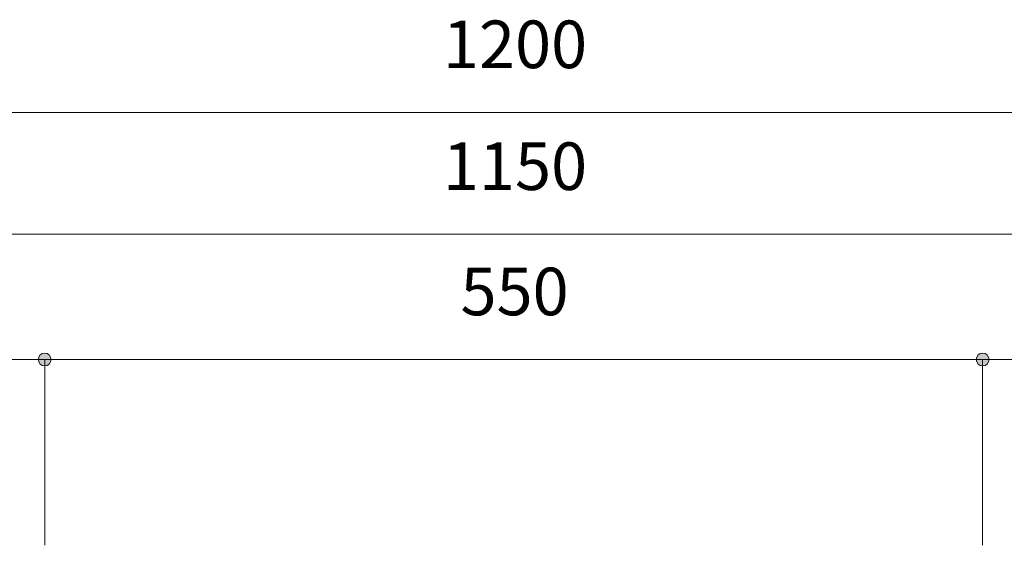
# Model space of a CAD drawing. Units: millimetres. Extents: x 39820 to 66129, y 362 to 18375.
# Drawn here: x 40526 to 41104, y 11442 to 11750 of the extents above; entities that cross this region are included whole.
import ezdxf

# ---------------------------------------------------------------- set-up
doc = ezdxf.new("R2010")
doc.units = ezdxf.units.MM
doc.header["$LTSCALE"] = 15
doc.layers.add('一般', color=7, linetype='Continuous', lineweight=5)
doc.layers.add('寸法', color=7, linetype='Continuous', lineweight=5)
doc.styles.add('YuGothic Medium', font='txt', dxfattribs={"bigfont": 'YuGothic Medium'})

# ---------------------------------------------------------------- blocks, each defined once
blk = doc.blocks.new('グループ-538')
at = {"layer": '寸法', "insert": (737.038, 303.688), "char_height": 1.8617, "attachment_point": 1, "line_spacing_factor": 1.198577, "style": 'YuGothic Medium'}
blk.add_mtext('1200', dxfattribs=at)
blk = doc.blocks.new('グループ-539')
at = {"layer": '寸法'}
blk.add_line((699.804, 300.095), (779.804, 300.095), dxfattribs=at)
at = {"layer": '寸法', "color": 7}
blk.add_blockref('グループ-538', (0, 0), dxfattribs=at)
blk = doc.blocks.new('グループ-540')
at = {"layer": '寸法', "insert": (709.39, 294.021), "char_height": 1.8617, "attachment_point": 1, "line_spacing_factor": 1.198577, "style": 'YuGothic Medium'}
blk.add_mtext('300', dxfattribs=at)
blk = doc.blocks.new('グループ-541')
at = {"layer": '寸法', "linetype": 'Continuous', "lineweight": 0}
for points in [[(701.721, 290.429), (701.72, 290.404), (701.716, 290.38), (701.71, 290.356), (701.702, 290.333), (701.692, 290.311), (701.679, 290.29), (701.664, 290.27), (701.648, 290.252), (701.63, 290.235), (701.61, 290.221), (701.589, 290.208), (701.567, 290.197), (701.544, 290.189), (701.52, 290.183), (701.495, 290.18), (701.471, 290.178), (701.446, 290.18), (701.422, 290.183), (701.398, 290.189), (701.375, 290.197), (701.353, 290.208), (701.332, 290.221), (701.312, 290.235), (701.294, 290.252), (701.277, 290.27), (701.263, 290.29), (701.25, 290.311), (701.24, 290.333), (701.231, 290.356), (701.225, 290.38), (701.222, 290.404), (701.221, 290.429), (701.222, 290.453), (701.225, 290.478), (701.231, 290.501), (701.24, 290.525), (701.25, 290.547), (701.263, 290.568), (701.277, 290.588), (701.294, 290.606), (701.312, 290.622), (701.332, 290.637), (701.353, 290.65), (701.375, 290.66), (701.398, 290.668), (701.422, 290.674), (701.446, 290.678), (701.471, 290.679), (701.495, 290.678), (701.52, 290.674), (701.544, 290.668), (701.567, 290.66), (701.589, 290.65), (701.61, 290.637), (701.63, 290.622), (701.648, 290.606), (701.664, 290.588), (701.679, 290.568), (701.692, 290.547), (701.702, 290.525), (701.71, 290.501), (701.716, 290.478), (701.72, 290.453)], [(721.721, 290.429), (721.72, 290.404), (721.716, 290.38), (721.71, 290.356), (721.702, 290.333), (721.692, 290.311), (721.679, 290.29), (721.664, 290.27), (721.648, 290.252), (721.63, 290.235), (721.61, 290.221), (721.589, 290.208), (721.567, 290.197), (721.544, 290.189), (721.52, 290.183), (721.495, 290.18), (721.471, 290.178), (721.446, 290.18), (721.422, 290.183), (721.398, 290.189), (721.375, 290.197), (721.353, 290.208), (721.332, 290.221), (721.312, 290.235), (721.294, 290.252), (721.277, 290.27), (721.263, 290.29), (721.25, 290.311), (721.24, 290.333), (721.231, 290.356), (721.225, 290.38), (721.222, 290.404), (721.221, 290.429), (721.222, 290.453), (721.225, 290.478), (721.231, 290.501), (721.24, 290.525), (721.25, 290.547), (721.263, 290.568), (721.277, 290.588), (721.294, 290.606), (721.312, 290.622), (721.332, 290.637), (721.353, 290.65), (721.375, 290.66), (721.398, 290.668), (721.422, 290.674), (721.446, 290.678), (721.471, 290.679), (721.495, 290.678), (721.52, 290.674), (721.544, 290.668), (721.567, 290.66), (721.589, 290.65), (721.61, 290.637), (721.63, 290.622), (721.648, 290.606), (721.664, 290.588), (721.679, 290.568), (721.692, 290.547), (721.702, 290.525), (721.71, 290.501), (721.716, 290.478), (721.72, 290.453)]]:
    blk.add_hatch(color=7, dxfattribs=at).paths.add_polyline_path(points)
at = {"layer": '寸法'}
for p, q in [((701.471, 285.108), (701.471, 290.429)), ((701.471, 290.429), (721.471, 290.429)), ((721.471, 283.161), (721.471, 290.429))]:
    blk.add_line(p, q, dxfattribs=at)
for centre in [(701.471, 290.429), (721.471, 290.429)]:
    blk.add_circle(centre, 0.25, dxfattribs=at)
at = {"layer": '寸法', "color": 7}
blk.add_blockref('グループ-540', (0, 0), dxfattribs=at)
blk = doc.blocks.new('グループ-542')
at = {"layer": '寸法', "insert": (737.724, 294.021), "char_height": 1.8617, "attachment_point": 1, "line_spacing_factor": 1.198577, "style": 'YuGothic Medium'}
blk.add_mtext('550', dxfattribs=at)
blk = doc.blocks.new('グループ-543')
at = {"layer": '寸法', "linetype": 'Continuous', "lineweight": 0}
for points in [[(721.721, 290.429), (721.72, 290.404), (721.716, 290.38), (721.71, 290.356), (721.702, 290.333), (721.692, 290.311), (721.679, 290.29), (721.664, 290.27), (721.648, 290.252), (721.63, 290.235), (721.61, 290.221), (721.589, 290.208), (721.567, 290.197), (721.544, 290.189), (721.52, 290.183), (721.495, 290.18), (721.471, 290.178), (721.446, 290.18), (721.422, 290.183), (721.398, 290.189), (721.375, 290.197), (721.353, 290.208), (721.332, 290.221), (721.312, 290.235), (721.294, 290.252), (721.277, 290.27), (721.263, 290.29), (721.25, 290.311), (721.24, 290.333), (721.231, 290.356), (721.225, 290.38), (721.222, 290.404), (721.221, 290.429), (721.222, 290.453), (721.225, 290.478), (721.231, 290.501), (721.24, 290.525), (721.25, 290.547), (721.263, 290.568), (721.277, 290.588), (721.294, 290.606), (721.312, 290.622), (721.332, 290.637), (721.353, 290.65), (721.375, 290.66), (721.398, 290.668), (721.422, 290.674), (721.446, 290.678), (721.471, 290.679), (721.495, 290.678), (721.52, 290.674), (721.544, 290.668), (721.567, 290.66), (721.589, 290.65), (721.61, 290.637), (721.63, 290.622), (721.648, 290.606), (721.664, 290.588), (721.679, 290.568), (721.692, 290.547), (721.702, 290.525), (721.71, 290.501), (721.716, 290.478), (721.72, 290.453)], [(758.388, 290.429), (758.387, 290.404), (758.383, 290.38), (758.377, 290.356), (758.369, 290.333), (758.358, 290.311), (758.346, 290.29), (758.331, 290.27), (758.315, 290.252), (758.296, 290.235), (758.277, 290.221), (758.256, 290.208), (758.233, 290.197), (758.21, 290.189), (758.186, 290.183), (758.162, 290.18), (758.138, 290.178), (758.113, 290.18), (758.089, 290.183), (758.065, 290.189), (758.042, 290.197), (758.02, 290.208), (757.998, 290.221), (757.979, 290.235), (757.961, 290.252), (757.944, 290.27), (757.929, 290.29), (757.917, 290.311), (757.906, 290.333), (757.898, 290.356), (757.892, 290.38), (757.888, 290.404), (757.887, 290.429), (757.888, 290.453), (757.892, 290.478), (757.898, 290.501), (757.906, 290.525), (757.917, 290.547), (757.929, 290.568), (757.944, 290.588), (757.961, 290.606), (757.979, 290.622), (757.998, 290.637), (758.02, 290.65), (758.042, 290.66), (758.065, 290.668), (758.089, 290.674), (758.113, 290.678), (758.138, 290.679), (758.162, 290.678), (758.186, 290.674), (758.21, 290.668), (758.233, 290.66), (758.256, 290.65), (758.277, 290.637), (758.296, 290.622), (758.315, 290.606), (758.331, 290.588), (758.346, 290.568), (758.358, 290.547), (758.369, 290.525), (758.377, 290.501), (758.383, 290.478), (758.387, 290.453)]]:
    blk.add_hatch(color=7, dxfattribs=at).paths.add_polyline_path(points)
at = {"layer": '寸法'}
for p, q in [((721.471, 283.161), (721.471, 290.429)), ((721.471, 290.429), (758.138, 290.429)), ((758.138, 283.161), (758.138, 290.429))]:
    blk.add_line(p, q, dxfattribs=at)
for centre in [(721.471, 290.429), (758.138, 290.429)]:
    blk.add_circle(centre, 0.25, dxfattribs=at)
at = {"layer": '寸法', "color": 7}
blk.add_blockref('グループ-542', (0, 0), dxfattribs=at)
blk = doc.blocks.new('グループ-544')
at = {"layer": '寸法'}
for name in ['グループ-541', 'グループ-543']:
    blk.add_blockref(name, (0, 0), dxfattribs=at)
blk = doc.blocks.new('グループ-589')
at = {"layer": '寸法', "insert": (766.057, 294.021), "char_height": 1.8617, "attachment_point": 1, "line_spacing_factor": 1.198577, "style": 'YuGothic Medium'}
blk.add_mtext('300', dxfattribs=at)
blk = doc.blocks.new('グループ-590')
at = {"layer": '寸法', "linetype": 'Continuous', "lineweight": 0}
for points in [[(758.388, 290.429), (758.387, 290.404), (758.383, 290.38), (758.377, 290.356), (758.369, 290.333), (758.358, 290.311), (758.346, 290.29), (758.331, 290.27), (758.315, 290.252), (758.296, 290.235), (758.277, 290.221), (758.256, 290.208), (758.233, 290.197), (758.21, 290.189), (758.186, 290.183), (758.162, 290.18), (758.138, 290.178), (758.113, 290.18), (758.089, 290.183), (758.065, 290.189), (758.042, 290.197), (758.02, 290.208), (757.998, 290.221), (757.979, 290.235), (757.961, 290.252), (757.944, 290.27), (757.929, 290.29), (757.917, 290.311), (757.906, 290.333), (757.898, 290.356), (757.892, 290.38), (757.888, 290.404), (757.887, 290.429), (757.888, 290.453), (757.892, 290.478), (757.898, 290.501), (757.906, 290.525), (757.917, 290.547), (757.929, 290.568), (757.944, 290.588), (757.961, 290.606), (757.979, 290.622), (757.998, 290.637), (758.02, 290.65), (758.042, 290.66), (758.065, 290.668), (758.089, 290.674), (758.113, 290.678), (758.138, 290.679), (758.162, 290.678), (758.186, 290.674), (758.21, 290.668), (758.233, 290.66), (758.256, 290.65), (758.277, 290.637), (758.296, 290.622), (758.315, 290.606), (758.331, 290.588), (758.346, 290.568), (758.358, 290.547), (758.369, 290.525), (758.377, 290.501), (758.383, 290.478), (758.387, 290.453)], [(778.388, 290.429), (778.387, 290.404), (778.383, 290.38), (778.377, 290.356), (778.369, 290.333), (778.358, 290.311), (778.346, 290.29), (778.331, 290.27), (778.315, 290.252), (778.296, 290.235), (778.277, 290.221), (778.256, 290.208), (778.233, 290.197), (778.21, 290.189), (778.186, 290.183), (778.162, 290.18), (778.138, 290.178), (778.113, 290.18), (778.089, 290.183), (778.065, 290.189), (778.042, 290.197), (778.02, 290.208), (777.998, 290.221), (777.979, 290.235), (777.961, 290.252), (777.944, 290.27), (777.929, 290.29), (777.917, 290.311), (777.906, 290.333), (777.898, 290.356), (777.892, 290.38), (777.888, 290.404), (777.887, 290.429), (777.888, 290.453), (777.892, 290.478), (777.898, 290.501), (777.906, 290.525), (777.917, 290.547), (777.929, 290.568), (777.944, 290.588), (777.961, 290.606), (777.979, 290.622), (777.998, 290.637), (778.02, 290.65), (778.042, 290.66), (778.065, 290.668), (778.089, 290.674), (778.113, 290.678), (778.138, 290.679), (778.162, 290.678), (778.186, 290.674), (778.21, 290.668), (778.233, 290.66), (778.256, 290.65), (778.277, 290.637), (778.296, 290.622), (778.315, 290.606), (778.331, 290.588), (778.346, 290.568), (778.358, 290.547), (778.369, 290.525), (778.377, 290.501), (778.383, 290.478), (778.387, 290.453)]]:
    blk.add_hatch(color=7, dxfattribs=at).paths.add_polyline_path(points)
at = {"layer": '寸法'}
for p, q in [((758.138, 288.323), (758.138, 290.429)), ((758.138, 290.429), (778.138, 290.429)), ((778.138, 287.948), (778.138, 290.429))]:
    blk.add_line(p, q, dxfattribs=at)
for centre in [(758.138, 290.429), (778.138, 290.429)]:
    blk.add_circle(centre, 0.25, dxfattribs=at)
at = {"layer": '寸法', "color": 7}
blk.add_blockref('グループ-589', (0, 0), dxfattribs=at)
blk = doc.blocks.new('グループ-595')
at = {"layer": '寸法', "insert": (737.038, 298.921), "char_height": 1.8617, "attachment_point": 1, "line_spacing_factor": 1.198577, "style": 'YuGothic Medium'}
blk.add_mtext('1150', dxfattribs=at)
blk = doc.blocks.new('グループ-596')
at = {"layer": '寸法'}
blk.add_line((701.471, 295.329), (778.138, 295.329), dxfattribs=at)
at = {"layer": '寸法', "color": 7}
blk.add_blockref('グループ-595', (0, 0), dxfattribs=at)
blk = doc.blocks.new('グループ-597')
at = {"layer": '寸法'}
blk.add_blockref('グループ-596', (0, 0), dxfattribs=at)
blk = doc.blocks.new('グループ-622')
at = {"layer": '寸法'}
for name in ['グループ-539', 'グループ-597', 'グループ-544', 'グループ-590']:
    blk.add_blockref(name, (0, 0), dxfattribs=at)

msp = doc.modelspace()

# ---------------------------------------------------------------- block references
at = {"layer": '一般', "color": 7, "transparency": 33554687, "xscale": 15, "yscale": 15, "zscale": 15}
msp.add_blockref('グループ-622', (29719.1, 7194.67), dxfattribs=at)

doc.saveas('drawing.dxf')
